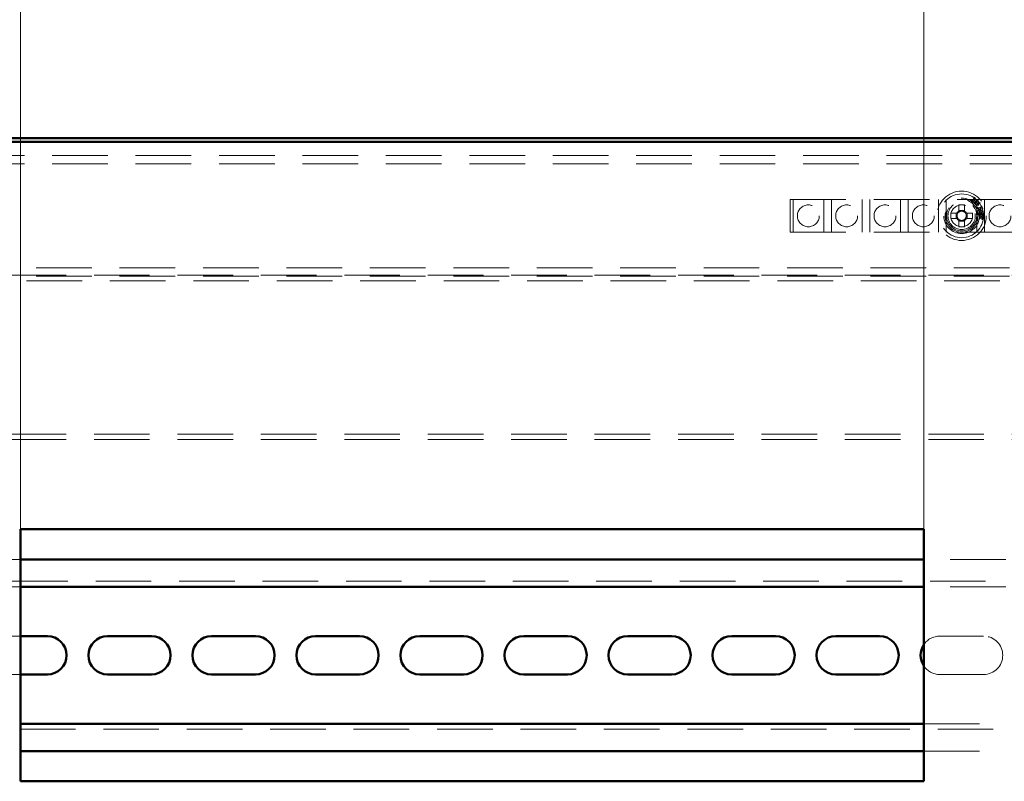
# Paper-space layout 'без окон' of a CAD drawing. Units: millimetres. Extents: x 19 to 415, y -20 to 290.
# Drawn here: x 341 to 364, y 231 to 248 of the extents above; entities that cross this region are included whole.
import ezdxf

# ---------------------------------------------------------------- set-up
doc = ezdxf.new("R2010")
doc.units = ezdxf.units.MM
doc.linetypes.add('HIDDEN', pattern=[1.905, 1.27, -0.635])
doc.styles.add('SLDTEXTSTYLE1', font='TXT', dxfattribs={"width": 0.7})
doc.dimstyles.new('SLDDIMSTYLE0', dxfattribs={"dimtxt": 5, "dimasz": 4, "dimexe": 0, "dimexo": 0.0625, "dimgap": 1.25, "dimtad": 2, "dimdec": 0, "dimlfac": 8, "dimrnd": 1e-09, "dimzin": 12, "dimdsep": 46, "dimtxsty": 'SLDTEXTSTYLE1', "dimsah": 1, "dimcen": 0.09, "dimadec": 0, "dimazin": 3, "dimtfac": 1, "dimtdec": 3, "dimtofl": 0, "dimtmove": 0, "dimatfit": 3, "dimfxl": 0, "dimfrac": 2, "dimtolj": 1, "dimtzin": 12, "dimarcsym": 0})

# ---------------------------------------------------------------- blocks, each defined once
blk = doc.blocks.new('_D_198')
at = {"color": 7, "linetype": 'Continuous', "lineweight": 0}
for p, q in [((328.407, 245.554), (328.407, 269.201)), ((388.245, 245.554), (388.245, 269.201)), ((328.407, 268.201), (388.245, 268.201))]:
    blk.add_line(p, q, dxfattribs=at)
at = {"color": 7, "linetype": 'Continuous', "lineweight": 18}
for points in [[(328.407, 268.201), (332.407, 267.201), (332.407, 269.201)], [(388.245, 268.201), (384.245, 269.201), (384.245, 267.201)]]:
    blk.add_solid(points, dxfattribs=at)
at = {"color": 7, "linetype": 'Continuous', "lineweight": 18, "insert": (354.854, 274.646), "char_height": 5, "attachment_point": 1, "style": 'SLDTEXTSTYLE1'}
blk.add_mtext('479', dxfattribs=at)
blk = doc.blocks.new('_D_201')
at = {"color": 7, "linetype": 'Continuous', "lineweight": 0}
for p, q in [((341.37, 236.739), (341.37, 258.5)), ((361.995, 236.739), (361.995, 258.5)), ((361.995, 257.5), (341.37, 257.5))]:
    blk.add_line(p, q, dxfattribs=at)
at = {"color": 7, "linetype": 'Continuous', "lineweight": 18}
for points in [[(341.37, 257.5), (345.37, 256.5), (345.37, 258.5)], [(361.995, 257.5), (357.995, 258.5), (357.995, 256.5)]]:
    blk.add_solid(points, dxfattribs=at)
at = {"color": 7, "linetype": 'Continuous', "lineweight": 18, "insert": (347.595, 263.945), "char_height": 5, "attachment_point": 1, "style": 'SLDTEXTSTYLE1'}
blk.add_mtext('165', dxfattribs=at)

psp = doc.layouts.new('без окон')

# ---------------------------------------------------------------- linework, layer by layer
at = {"color": 7, "linetype": 'Continuous', "lineweight": 50}
for p, q in [((388.135, 245.654), (328.517, 245.654)), ((388.135, 245.567), (328.517, 245.567)), ((361.995, 236.729), (341.37, 236.729)), ((341.37, 236.729), (341.37, 230.979)), ((361.995, 230.979), (361.995, 236.729)), ((361.995, 236.042), (341.37, 236.042)), ((361.995, 235.417), (341.37, 235.417)), ((341.37, 234.292), (341.985, 234.292)), ((343.36, 234.292), (344.36, 234.292)), ((345.735, 234.292), (346.735, 234.292)), ((348.11, 234.292), (349.11, 234.292)), ((350.485, 234.292), (351.485, 234.292)), ((352.86, 234.292), (353.86, 234.292)), ((355.235, 234.292), (356.235, 234.292)), ((357.61, 234.292), (358.61, 234.292)), ((359.985, 234.292), (360.985, 234.292)), ((341.985, 233.417), (341.37, 233.417)), ((344.36, 233.417), (343.36, 233.417)), ((346.735, 233.417), (345.735, 233.417)), ((349.11, 233.417), (348.11, 233.417)), ((351.485, 233.417), (350.485, 233.417)), ((353.86, 233.417), (352.86, 233.417)), ((356.235, 233.417), (355.235, 233.417)), ((358.61, 233.417), (357.61, 233.417)), ((360.985, 233.417), (359.985, 233.417)), ((341.37, 232.292), (361.995, 232.292)), ((341.37, 231.667), (361.995, 231.667)), ((341.37, 230.979), (361.995, 230.979))]:
    psp.add_line(p, q, dxfattribs=at)
at = {"color": 7, "linetype": 'HIDDEN', "lineweight": 18}
for p, q in [((328.76, 245.257), (387.635, 245.257)), ((328.76, 245.069), (387.635, 245.069)), ((358.947, 243.507), (358.947, 244.257)), ((358.947, 244.257), (367.66, 244.257)), ((359.01, 244.257), (359.01, 243.507)), ((359.71, 243.507), (359.71, 244.257)), ((359.885, 244.257), (359.885, 243.507)), ((360.585, 243.507), (360.585, 244.257)), ((360.76, 244.257), (360.76, 243.507)), ((361.46, 243.507), (361.46, 244.257)), ((361.635, 244.257), (361.635, 243.507)), ((362.335, 243.507), (362.335, 244.257)), ((362.51, 244.257), (362.51, 243.507)), ((363.086, 244.235), (363.088, 244.237)), ((363.11, 244.215), (363.086, 244.235)), ((363.088, 244.237), (363.09, 244.235)), ((363.106, 244.239), (363.145, 244.284)), ((363.109, 244.219), (363.112, 244.217)), ((363.112, 244.217), (363.11, 244.215)), ((363.15, 244.282), (363.111, 244.235)), ((363.127, 244.2), (363.15, 244.282)), ((363.129, 244.199), (363.127, 244.2)), ((363.206, 244.234), (363.129, 244.199)), ((363.144, 244.303), (363.145, 244.305)), ((363.165, 244.288), (363.144, 244.212)), ((363.144, 244.212), (363.215, 244.245)), ((363.145, 244.305), (363.165, 244.288)), ((363.146, 244.184), (363.148, 244.186)), ((363.175, 244.159), (363.146, 244.184)), ((363.148, 244.186), (363.15, 244.184)), ((363.166, 244.188), (363.206, 244.234)), ((363.175, 244.163), (363.177, 244.161)), ((363.177, 244.161), (363.175, 244.159)), ((363.215, 244.225), (363.176, 244.179)), ((363.198, 244.17), (363.205, 244.175)), ((363.22, 244.139), (363.198, 244.17)), ((363.205, 244.175), (363.278, 244.177)), ((363.265, 244.171), (363.209, 244.17)), ((363.209, 244.17), (363.228, 244.144)), ((363.21, 243.507), (363.21, 244.257)), ((363.215, 244.245), (363.235, 244.228)), ((363.228, 244.144), (363.265, 244.171)), ((363.233, 244.227), (363.231, 244.229)), ((363.235, 244.228), (363.233, 244.227)), ((363.283, 244.171), (363.235, 244.135)), ((363.278, 244.177), (363.283, 244.171)), ((363.385, 244.257), (363.385, 243.507)), ((362.752, 243.946), (362.612, 243.946)), ((362.738, 243.946), (362.738, 243.817)), ((362.796, 244.13), (362.796, 243.99)), ((362.925, 244.005), (362.796, 244.005)), ((362.925, 243.99), (362.925, 244.13)), ((363.108, 243.946), (362.969, 243.946)), ((362.983, 243.817), (362.983, 243.946)), ((363.201, 244.125), (363.22, 244.139)), ((363.208, 244.116), (363.201, 244.125)), ((363.227, 244.13), (363.208, 244.116)), ((363.234, 244.12), (363.227, 244.13)), ((363.242, 244.126), (363.234, 244.12)), ((363.235, 244.135), (363.242, 244.126)), ((363.235, 244.07), (363.238, 244.071)), ((363.249, 244.034), (363.235, 244.07)), ((363.248, 243.931), (363.25, 243.931)), ((363.249, 243.899), (363.248, 243.931)), ((363.286, 244.062), (363.25, 244.048)), ((363.25, 243.931), (363.25, 243.929)), ((363.256, 244.064), (363.309, 244.085)), ((363.263, 243.921), (363.321, 243.923)), ((363.325, 244.077), (363.291, 244.064)), ((363.291, 244.064), (363.293, 244.061)), ((363.318, 244.101), (363.32, 244.102)), ((363.32, 244.102), (363.343, 244.042)), ((363.33, 244.063), (363.325, 244.077)), ((363.343, 244.042), (363.325, 244.034)), ((363.325, 244.034), (363.324, 244.037)), ((363.33, 243.933), (363.332, 243.934)), ((363.332, 243.934), (363.341, 243.915)), ((362.612, 243.817), (362.752, 243.817)), ((362.796, 243.773), (362.796, 243.634)), ((362.796, 243.759), (362.925, 243.759)), ((362.925, 243.634), (362.925, 243.773)), ((362.969, 243.817), (363.108, 243.817)), ((363.252, 243.899), (363.249, 243.899)), ((363.282, 243.91), (363.263, 243.91)), ((363.274, 243.815), (363.278, 243.849)), ((363.277, 243.815), (363.274, 243.815)), ((363.278, 243.849), (363.281, 243.848)), ((363.333, 243.821), (363.29, 243.826)), ((363.291, 243.837), (363.334, 243.832)), ((363.323, 243.912), (363.3, 243.911)), ((363.318, 243.799), (363.318, 243.802)), ((363.335, 243.8), (363.318, 243.799)), ((363.324, 243.857), (363.341, 243.853)), ((363.324, 243.854), (363.324, 243.857)), ((363.341, 243.913), (363.327, 243.912)), ((363.332, 243.816), (363.333, 243.821)), ((363.334, 243.832), (363.335, 243.838)), ((363.341, 243.853), (363.335, 243.8)), ((363.341, 243.915), (363.341, 243.913)), ((358.947, 243.507), (367.66, 243.507)), ((384.91, 242.694), (340.86, 242.694)), ((388.135, 242.525), (337.698, 242.525)), ((337.698, 242.4), (388.135, 242.4)), ((384.91, 242.507), (340.86, 242.507)), ((388.135, 238.9), (337.698, 238.9)), ((388.135, 238.775), (337.698, 238.775)), ((341.37, 236.042), (337.548, 236.042)), ((363.87, 236.042), (361.995, 236.042)), ((388.173, 235.542), (337.548, 235.542)), ((341.37, 235.417), (337.548, 235.417)), ((363.87, 235.417), (361.995, 235.417)), ((340.985, 234.292), (341.37, 234.292)), ((362.36, 234.292), (363.36, 234.292)), ((341.37, 233.417), (340.985, 233.417)), ((363.36, 233.417), (362.36, 233.417)), ((337.548, 232.292), (341.37, 232.292)), ((361.995, 232.292), (363.87, 232.292)), ((337.548, 232.167), (388.173, 232.167)), ((337.548, 231.667), (341.37, 231.667)), ((361.995, 231.667), (363.87, 231.667))]:
    psp.add_line(p, q, dxfattribs=at)
for centre, radius in [((362.86, 243.882), 0.563), ((362.86, 243.882), 0.5), ((362.86, 243.882), 0.406), ((362.86, 243.882), 0.375), ((362.86, 243.882), 0.344), ((362.86, 243.882), 0.312), ((359.36, 243.882), 0.25), ((360.235, 243.882), 0.25), ((361.11, 243.882), 0.25), ((361.985, 243.882), 0.25), ((362.86, 243.882), 0.25), ((363.735, 243.882), 0.25)]:
    psp.add_circle(centre, radius, dxfattribs=at)
for centre, radius, start, end in [((364.409, 243.882), 1.798, 177.9477, 182.0523), ((362.86, 243.882), 0.126, 120.6869, 149.3131), ((362.86, 243.882), 0.106, 142.7589, 217.2411), ((362.86, 243.882), 0.106, 127.2411, 142.7589), ((362.86, 242.333), 1.798, 87.9477, 92.0523), ((362.86, 243.882), 0.106, 52.7589, 127.2411), ((362.86, 243.882), 0.126, 30.6869, 59.3131), ((362.86, 243.882), 0.106, 37.2411, 52.7589), ((362.86, 243.882), 0.106, 322.7589, 37.2411), ((361.312, 243.882), 1.798, 357.9477, 2.0523), ((362.86, 243.882), 0.126, 210.6869, 239.3131), ((362.86, 243.882), 0.106, 217.2411, 232.7589), ((362.86, 243.882), 0.106, 232.7589, 307.2411), ((362.86, 243.882), 0.126, 300.6869, 329.3131), ((362.86, 243.882), 0.106, 307.2411, 322.7589), ((362.86, 245.43), 1.798, 267.9477, 272.0523), ((362.36, 233.854), 0.438, 90, 146.7295), ((363.36, 233.854), 0.438, 270, 90), ((362.36, 233.854), 0.438, 213.2705, 270)]:
    psp.add_arc(centre, radius, start, end, dxfattribs=at)
at = {"color": 7, "linetype": 'Continuous', "lineweight": 50}
for centre, radius, start, end in [((341.985, 233.854), 0.438, 270, 90), ((343.36, 233.854), 0.438, 90, 270), ((344.36, 233.854), 0.438, 270, 90), ((345.735, 233.854), 0.438, 90, 270), ((346.735, 233.854), 0.438, 270, 90), ((348.11, 233.854), 0.438, 90, 270), ((349.11, 233.854), 0.438, 270, 90), ((350.485, 233.854), 0.438, 90, 270), ((351.485, 233.854), 0.438, 270, 90), ((352.86, 233.854), 0.438, 90, 270), ((353.86, 233.854), 0.438, 270, 90), ((355.235, 233.854), 0.438, 90, 270), ((356.235, 233.854), 0.438, 270, 90), ((357.61, 233.854), 0.438, 90, 270), ((358.61, 233.854), 0.438, 270, 90), ((359.985, 233.854), 0.438, 90, 270), ((360.985, 233.854), 0.438, 270, 90), ((362.36, 233.854), 0.437, 146.7295, 213.2705)]:
    psp.add_arc(centre, radius, start, end, dxfattribs=at)
at = {"color": 7, "linetype": 'HIDDEN', "lineweight": 18}
for points, knots in [([(363.09, 244.235), (363.092, 244.234), (363.094, 244.232), (363.097, 244.232), (363.099, 244.232)], [0, 0, 0, 0, 0.56122, 1, 1, 1, 1]), ([(363.099, 244.232), (363.1, 244.233), (363.103, 244.235), (363.105, 244.238), (363.106, 244.239)], [0, 0, 0, 0, 0.557937, 1, 1, 1, 1]), ([(363.111, 244.235), (363.109, 244.234), (363.107, 244.231), (363.106, 244.227), (363.105, 244.226)], [0, 0, 0, 0, 0.562639, 1, 1, 1, 1]), ([(363.105, 244.226), (363.106, 244.224), (363.106, 244.222), (363.108, 244.22), (363.109, 244.219)], [0, 0, 0, 0, 0.557573, 1, 1, 1, 1]), ([(363.15, 244.292), (363.15, 244.293), (363.15, 244.296), (363.148, 244.3), (363.145, 244.302), (363.144, 244.303)], [0, 0, 0, 0, 0.278458, 0.55838, 1, 1, 1, 1]), ([(363.145, 244.284), (363.146, 244.286), (363.148, 244.288), (363.149, 244.291), (363.15, 244.292)], [0, 0, 0, 0, 0.560608, 1, 1, 1, 1]), ([(363.15, 244.184), (363.151, 244.183), (363.154, 244.181), (363.157, 244.181), (363.158, 244.181)], [0, 0, 0, 0, 0.561572, 1, 1, 1, 1]), ([(363.158, 244.181), (363.16, 244.182), (363.163, 244.184), (363.165, 244.187), (363.166, 244.188)], [0, 0, 0, 0, 0.557937, 1, 1, 1, 1]), ([(363.176, 244.179), (363.174, 244.178), (363.172, 244.175), (363.171, 244.172), (363.17, 244.17)], [0, 0, 0, 0, 0.562785, 1, 1, 1, 1]), ([(363.17, 244.17), (363.171, 244.169), (363.171, 244.166), (363.174, 244.164), (363.175, 244.163)], [0, 0, 0, 0, 0.55737, 1, 1, 1, 1]), ([(363.222, 244.231), (363.221, 244.23), (363.218, 244.229), (363.216, 244.226), (363.215, 244.225)], [0, 0, 0, 0, 0.557746, 1, 1, 1, 1]), ([(363.231, 244.229), (363.229, 244.23), (363.227, 244.232), (363.224, 244.231), (363.222, 244.231)], [0, 0, 0, 0, 0.561534, 1, 1, 1, 1]), ([(362.776, 243.946), (362.775, 243.946), (362.768, 243.946), (362.76, 243.946), (362.753, 243.946), (362.752, 243.946)], [0, 0, 0, 0, 0.069981, 0.886623, 1, 1, 1, 1]), ([(362.796, 243.99), (362.796, 243.989), (362.796, 243.982), (362.796, 243.974), (362.796, 243.967), (362.796, 243.967)], [0, 0, 0, 0, 0.113377, 0.930019, 1, 1, 1, 1]), ([(362.925, 243.967), (362.925, 243.967), (362.925, 243.974), (362.925, 243.982), (362.925, 243.989), (362.925, 243.99)], [0, 0, 0, 0, 0.069981, 0.886623, 1, 1, 1, 1]), ([(362.969, 243.946), (362.968, 243.946), (362.961, 243.946), (362.953, 243.946), (362.946, 243.946), (362.945, 243.946)], [0, 0, 0, 0, 0.113377, 0.930019, 1, 1, 1, 1]), ([(363.238, 244.071), (363.238, 244.07), (363.24, 244.067), (363.242, 244.063), (363.248, 244.06), (363.252, 244.062), (363.256, 244.064)], [0, 0, 0, 0, 0.188261, 0.37618, 0.559201, 1, 1, 1, 1]), ([(363.285, 244.012), (363.282, 244.012), (363.277, 244.01), (363.268, 244.012), (363.256, 244.018), (363.252, 244.028), (363.249, 244.034)], [0, 0, 0, 0, 0.1869758, 0.3740148, 0.5606336, 1, 1, 1, 1]), ([(363.25, 244.048), (363.25, 244.046), (363.251, 244.043), (363.252, 244.04), (363.252, 244.039)], [0, 0, 0, 0, 0.5600564, 1, 1, 1, 1]), ([(363.25, 243.929), (363.25, 243.928), (363.251, 243.926), (363.252, 243.924), (363.252, 243.923)], [0, 0, 0, 0, 0.560018, 1, 1, 1, 1]), ([(363.252, 244.039), (363.254, 244.036), (363.257, 244.031), (363.264, 244.026), (363.272, 244.024), (363.277, 244.026), (363.279, 244.026)], [0, 0, 0, 0, 0.279725, 0.559754, 0.779589, 1, 1, 1, 1]), ([(363.252, 243.923), (363.252, 243.922), (363.253, 243.921), (363.255, 243.921), (363.258, 243.921), (363.26, 243.921), (363.262, 243.921), (363.263, 243.921)], [0, 0, 0, 0, 0.169865, 0.339514, 0.559576, 0.779801, 1, 1, 1, 1]), ([(363.269, 243.965), (363.268, 243.97), (363.267, 243.979), (363.273, 243.986), (363.275, 243.989)], [0, 0, 0, 0, 0.558807, 1, 1, 1, 1]), ([(363.308, 243.943), (363.303, 243.942), (363.294, 243.941), (363.281, 243.946), (363.272, 243.955), (363.27, 243.962), (363.269, 243.965)], [0, 0, 0, 0, 0.2802309, 0.5599233, 0.7798001, 1, 1, 1, 1]), ([(363.302, 243.989), (363.295, 243.987), (363.285, 243.984), (363.276, 243.976), (363.273, 243.969), (363.274, 243.965), (363.274, 243.964)], [0, 0, 0, 0, 0.499558, 0.749578, 0.87485, 1, 1, 1, 1]), ([(363.274, 243.964), (363.274, 243.962), (363.275, 243.96), (363.277, 243.957), (363.281, 243.954), (363.288, 243.952), (363.295, 243.953), (363.3, 243.954)], [0, 0, 0, 0, 0.125301, 0.250396, 0.375666, 0.500922, 1, 1, 1, 1]), ([(363.275, 243.989), (363.278, 243.992), (363.284, 243.998), (363.291, 244), (363.294, 244)], [0, 0, 0, 0, 0.559489, 1, 1, 1, 1]), ([(363.279, 244.026), (363.281, 244.027), (363.285, 244.029), (363.29, 244.034), (363.292, 244.044), (363.29, 244.051), (363.289, 244.056)], [0, 0, 0, 0, 0.187403, 0.374155, 0.561245, 1, 1, 1, 1]), ([(363.293, 244.061), (363.296, 244.052), (363.301, 244.041), (363.299, 244.027), (363.296, 244.021), (363.291, 244.015), (363.287, 244.013), (363.285, 244.012)], [0, 0, 0, 0, 0.4995655, 0.6247573, 0.749932, 0.8748693, 1, 1, 1, 1]), ([(363.289, 244.056), (363.288, 244.058), (363.288, 244.059), (363.287, 244.061), (363.286, 244.062)], [0, 0, 0, 0, 0.559852, 1, 1, 1, 1]), ([(363.294, 244), (363.299, 244.001), (363.308, 244.002), (363.32, 243.997), (363.329, 243.988), (363.332, 243.982), (363.333, 243.978)], [0, 0, 0, 0, 0.280107, 0.56002, 0.779924, 1, 1, 1, 1]), ([(363.3, 243.954), (363.305, 243.955), (363.314, 243.957), (363.321, 243.963), (363.324, 243.966)], [0, 0, 0, 0, 0.5605298, 1, 1, 1, 1]), ([(363.328, 243.979), (363.327, 243.982), (363.326, 243.985), (363.321, 243.988), (363.314, 243.991), (363.307, 243.99), (363.302, 243.989)], [0, 0, 0, 0, 0.249006, 0.374526, 0.500366, 1, 1, 1, 1]), ([(363.327, 243.954), (363.324, 243.951), (363.318, 243.945), (363.311, 243.943), (363.308, 243.943)], [0, 0, 0, 0, 0.559337, 1, 1, 1, 1]), ([(363.309, 244.085), (363.311, 244.086), (363.314, 244.087), (363.318, 244.089), (363.32, 244.092), (363.319, 244.097), (363.318, 244.1), (363.318, 244.101)], [0, 0, 0, 0, 0.314468, 0.437857, 0.560756, 0.779207, 1, 1, 1, 1]), ([(363.321, 243.923), (363.323, 243.923), (363.326, 243.923), (363.329, 243.924), (363.331, 243.926), (363.331, 243.927), (363.331, 243.928), (363.331, 243.929)], [0, 0, 0, 0, 0.5003559, 0.6253161, 0.7504049, 0.8748988, 1, 1, 1, 1]), ([(363.324, 243.966), (363.326, 243.968), (363.329, 243.972), (363.328, 243.977), (363.328, 243.979)], [0, 0, 0, 0, 0.559274, 1, 1, 1, 1]), ([(363.324, 244.037), (363.327, 244.038), (363.332, 244.041), (363.335, 244.052), (363.332, 244.059), (363.33, 244.063)], [0, 0, 0, 0, 0.281994, 0.557036, 1, 1, 1, 1]), ([(363.333, 243.978), (363.333, 243.973), (363.334, 243.964), (363.329, 243.957), (363.327, 243.954)], [0, 0, 0, 0, 0.559053, 1, 1, 1, 1]), ([(363.331, 243.929), (363.331, 243.93), (363.331, 243.931), (363.331, 243.932), (363.33, 243.933)], [0, 0, 0, 0, 0.559557, 1, 1, 1, 1]), ([(362.752, 243.817), (362.753, 243.817), (362.76, 243.817), (362.768, 243.817), (362.775, 243.817), (362.776, 243.817)], [0, 0, 0, 0, 0.113377, 0.930019, 1, 1, 1, 1]), ([(362.796, 243.797), (362.796, 243.797), (362.796, 243.789), (362.796, 243.781), (362.796, 243.774), (362.796, 243.773)], [0, 0, 0, 0, 0.069981, 0.886623, 1, 1, 1, 1]), ([(362.925, 243.773), (362.925, 243.774), (362.925, 243.781), (362.925, 243.789), (362.925, 243.797), (362.925, 243.797)], [0, 0, 0, 0, 0.113377, 0.930019, 1, 1, 1, 1]), ([(362.945, 243.817), (362.946, 243.817), (362.953, 243.817), (362.961, 243.817), (362.968, 243.817), (362.969, 243.817)], [0, 0, 0, 0, 0.069981, 0.886623, 1, 1, 1, 1]), ([(363.263, 243.91), (363.261, 243.91), (363.258, 243.91), (363.253, 243.908), (363.252, 243.903), (363.252, 243.9), (363.252, 243.899)], [0, 0, 0, 0, 0.283296, 0.557671, 0.77747, 1, 1, 1, 1]), ([(363.277, 243.896), (363.277, 243.897), (363.277, 243.9), (363.278, 243.903), (363.278, 243.904)], [0, 0, 0, 0, 0.560085, 1, 1, 1, 1]), ([(363.286, 243.877), (363.283, 243.88), (363.278, 243.885), (363.277, 243.892), (363.277, 243.896)], [0, 0, 0, 0, 0.558989, 1, 1, 1, 1]), ([(363.29, 243.826), (363.288, 243.826), (363.285, 243.826), (363.281, 243.826), (363.278, 243.824), (363.277, 243.819), (363.277, 243.816), (363.277, 243.815)], [0, 0, 0, 0, 0.314552, 0.437429, 0.559472, 0.805661, 1, 1, 1, 1]), ([(363.278, 243.904), (363.278, 243.905), (363.279, 243.908), (363.281, 243.91), (363.282, 243.91)], [0, 0, 0, 0, 0.5594825, 1, 1, 1, 1]), ([(363.281, 243.848), (363.281, 243.847), (363.28, 243.845), (363.281, 243.841), (363.284, 243.837), (363.288, 243.837), (363.291, 243.837)], [0, 0, 0, 0, 0.188158, 0.375695, 0.55793, 1, 1, 1, 1]), ([(363.29, 243.91), (363.288, 243.909), (363.285, 243.908), (363.281, 243.903), (363.281, 243.899), (363.281, 243.896)], [0, 0, 0, 0, 0.280319, 0.561343, 1, 1, 1, 1]), ([(363.281, 243.896), (363.281, 243.894), (363.282, 243.889), (363.285, 243.887), (363.286, 243.885)], [0, 0, 0, 0, 0.558858, 1, 1, 1, 1]), ([(363.286, 243.885), (363.29, 243.884), (363.296, 243.881), (363.303, 243.881), (363.306, 243.881)], [0, 0, 0, 0, 0.5582039, 1, 1, 1, 1]), ([(363.313, 243.869), (363.307, 243.869), (363.298, 243.869), (363.29, 243.875), (363.286, 243.877)], [0, 0, 0, 0, 0.559883, 1, 1, 1, 1]), ([(363.3, 243.911), (363.298, 243.911), (363.295, 243.911), (363.291, 243.91), (363.29, 243.91)], [0, 0, 0, 0, 0.560342, 1, 1, 1, 1]), ([(363.306, 243.881), (363.31, 243.881), (363.318, 243.882), (363.324, 243.886), (363.327, 243.888)], [0, 0, 0, 0, 0.560782, 1, 1, 1, 1]), ([(363.335, 243.878), (363.332, 243.875), (363.325, 243.87), (363.316, 243.869), (363.313, 243.869)], [0, 0, 0, 0, 0.558537, 1, 1, 1, 1]), ([(363.318, 243.802), (363.32, 243.802), (363.324, 243.802), (363.33, 243.805), (363.331, 243.811), (363.332, 243.814), (363.332, 243.816)], [0, 0, 0, 0, 0.280992, 0.559128, 0.778635, 1, 1, 1, 1]), ([(363.33, 243.904), (363.329, 243.906), (363.327, 243.909), (363.324, 243.911), (363.323, 243.912)], [0, 0, 0, 0, 0.559257, 1, 1, 1, 1]), ([(363.335, 243.838), (363.335, 243.84), (363.336, 243.844), (363.332, 243.851), (363.327, 243.853), (363.324, 243.854)], [0, 0, 0, 0, 0.282967, 0.558525, 1, 1, 1, 1]), ([(363.327, 243.912), (363.331, 243.91), (363.337, 243.906), (363.341, 243.899), (363.342, 243.895), (363.342, 243.893)], [0, 0, 0, 0, 0.559117, 0.779717, 1, 1, 1, 1]), ([(363.327, 243.888), (363.329, 243.889), (363.332, 243.892), (363.332, 243.896), (363.332, 243.898)], [0, 0, 0, 0, 0.559771, 1, 1, 1, 1]), ([(363.332, 243.898), (363.332, 243.899), (363.332, 243.902), (363.331, 243.904), (363.33, 243.904)], [0, 0, 0, 0, 0.559693, 1, 1, 1, 1]), ([(363.342, 243.893), (363.342, 243.89), (363.341, 243.884), (363.337, 243.879), (363.335, 243.878)], [0, 0, 0, 0, 0.55878, 1, 1, 1, 1])]:
    psp.add_open_spline(points, degree=3, knots=knots, dxfattribs=at)

# ---------------------------------------------------------------- dimensions: what is measured, and where the dimension line sits
at = {"color": 7, "linetype": 'Continuous', "lineweight": 18}
for base, p1, p2, picture, middle in [((388.245, 268.201), (328.407, 245.544), (388.245, 245.544), '_D_198', (359.656, 268.201)), ((341.37, 257.5), (361.995, 236.729), (341.37, 236.729), '_D_201', (351.682, 257.5))]:
    dim = psp.add_linear_dim(base=base, p1=p1, p2=p2, angle=0, dimstyle='SLDDIMSTYLE0', dxfattribs=at)
    dim.commit()
    dim.dimension.update_dxf_attribs({"geometry": picture, "text_midpoint": middle, "dimtype": 160})

doc.saveas('drawing.dxf')
